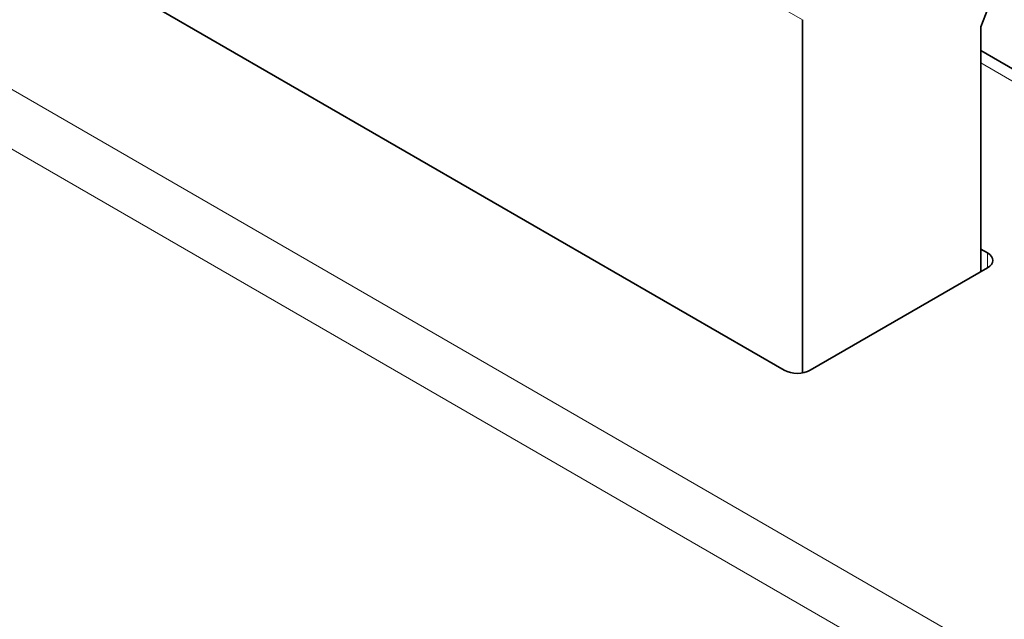
# Model space of a CAD drawing. Units: millimetres. Extents: x 20 to 384, y 1 to 294.
# Drawn here: x 310 to 336, y 240 to 256 of the extents above; entities that cross this region are included whole.
import ezdxf

# ---------------------------------------------------------------- set-up
doc = ezdxf.new("R2010")
doc.units = ezdxf.units.MM
doc.layers.add('1', color=7, linetype='Continuous', true_color=0xffffff)

msp = doc.modelspace()

# ---------------------------------------------------------------- linework, layer by layer
at = {"layer": '1', "color": 8, "linetype": 'Continuous', "lineweight": 18}
for p, q in [((310.51, 267.567), (330.839, 255.829)), ((290.874, 263), (365.86, 219.707)), ((347.131, 232.139), (305.159, 256.371)), ((360.907, 240.092), (335.684, 254.655)), ((335.86, 249.502), (335.86, 249.093))]:
    msp.add_line(p, q, dxfattribs=at)
at = {"layer": '1', "color": 18, "linetype": 'Continuous', "lineweight": 35}
for p, q in [((310.262, 257.911), (330.344, 246.317)), ((336.291, 257.205), (335.683, 255.638)), ((330.839, 255.829), (330.839, 246.245)), ((335.683, 248.991), (335.683, 255.638)), ((380.843, 228.92), (335.684, 254.993)), ((335.683, 249.604), (335.86, 249.502)), ((331.051, 246.317), (335.86, 249.093))]:
    msp.add_line(p, q, dxfattribs=at)
for centre, start_param, end_param in [((335.506, 249.297), 5.497787, 7.068583), ((330.698, 246.521), 3.926991, 5.497787)]:
    msp.add_ellipse(centre, major_axis=(0.5, 0), ratio=0.57735, start_param=start_param, end_param=end_param, dxfattribs=at)

doc.saveas('drawing.dxf')
